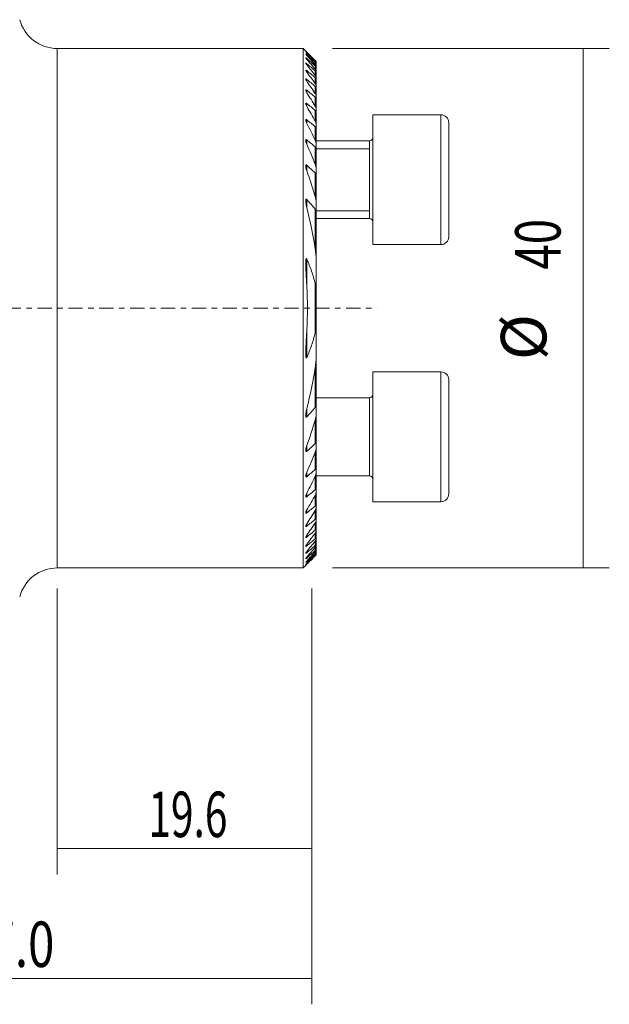
# Model space of a CAD drawing. Units: millimetres. Extents: x -66 to 70, y -54 to 44.
# Drawn here: x 25 to 70, y -54 to 22 of the extents above; entities that cross this region are included whole.
import ezdxf

# ---------------------------------------------------------------- set-up
doc = ezdxf.new("R2010")
doc.units = ezdxf.units.MM
doc.linetypes.add('CENTER', pattern=[47.5, 22, -8.5, 8.5, -8.5])
for name, color, linetype in [('1', 4, 'CONTINUOUS'), ('2', 7, 'CONTINUOUS'), ('SK2', 7, 'CONTINUOUS'), ('SK4', 2, 'CENTER')]:
    doc.layers.add(name, color=color, linetype=linetype)
doc.styles.add('iso_b_vert', font='simplex.shx')
doc.dimstyles.get("Standard").update_dxf_attribs({"dimtxt": 0.18, "dimasz": 0.18, "dimexe": 0.18, "dimexo": 0.0625, "dimgap": 0.09, "dimtad": 1, "dimzin": 0, "dimdsep": 52, "dimtxsty": 'Standard', "dimcen": 0.09, "dimadec": 0, "dimazin": 0, "dimtfac": 1, "dimtdec": 4, "dimtofl": 0, "dimtmove": 0, "dimatfit": 3, "dimfxl": 1, "dimtolj": 1, "dimtzin": 0, "dimarcsym": 0})

# ---------------------------------------------------------------- blocks, each defined once
blk = doc.blocks.new('DimnDraft3D1')
at = {"layer": 'SK2', "lineweight": 13}
for p, q in [((27.4, -21.5875), (27.4, -43.6)), ((47, -21.5875), (47, -43.6)), ((27.4, -41.6), (47, -41.6))]:
    blk.add_line(p, q, dxfattribs=at)
for points in [[(27.4, -41.6), (30.899998, -41.139216), (30.900002, -42.060784), (27.4, -41.6)], [(47, -41.6), (43.500002, -42.060784), (43.499998, -41.139216), (47, -41.6)]]:
    blk.add_solid(points, dxfattribs=at)
at = {"layer": 'SK2', "lineweight": 18, "insert": (34.405234, -40.724866), "char_height": 3.5, "attachment_point": 7, "line_spacing_factor": 1.084337, "style": 'iso_b_vert'}
blk.add_mtext('\\W0.6563;19.6', dxfattribs=at)
blk = doc.blocks.new('DimnDraft3D2')
at = {"layer": '2', "lineweight": 13}
for p, q in [((47, -21.5875), (47, -53.6)), ((0, -33.0875), (0, -53.6)), ((0, -51.6), (47, -51.6))]:
    blk.add_line(p, q, dxfattribs=at)
for points in [[(0, -51.6), (3.499998, -51.139216), (3.500002, -52.060784), (0, -51.6)], [(47, -51.6), (43.500002, -52.060784), (43.499998, -51.139216), (47, -51.6)]]:
    blk.add_solid(points, dxfattribs=at)
at = {"layer": '2', "lineweight": 18, "insert": (20.083534, -50.724866), "char_height": 3.5, "attachment_point": 7, "line_spacing_factor": 1.084337, "style": 'iso_b_vert'}
blk.add_mtext('\\W0.7640;47.0', dxfattribs=at)
blk = doc.blocks.new('DimnDraft3D4')
at = {"layer": 'SK2', "lineweight": 13}
for p, q in [((48.5875, 20), (69.888211, 20)), ((67.888211, 20), (67.888211, -20)), ((48.5875, -20), (69.888211, -20))]:
    blk.add_line(p, q, dxfattribs=at)
for points in [[(67.888211, 20), (68.348994, 16.500002), (67.427427, 16.499998), (67.888211, 20)], [(67.888211, -20), (67.427427, -16.500002), (68.348994, -16.499998), (67.888211, -20)]]:
    blk.add_solid(points, dxfattribs=at)
at = {"layer": 'SK2', "lineweight": 18, "char_height": 3.5, "attachment_point": 7, "rotation": 90, "line_spacing_factor": 1.084337, "style": 'iso_b_vert'}
for s, insert in [('\\W0.7361;40', (66.138077, 2.975267)), ('%%c', (66.138077, -3.997389))]:
    blk.add_mtext(s, dxfattribs=dict(at, insert=insert))

msp = doc.modelspace()

# ---------------------------------------------------------------- linework, layer by layer
at = {"layer": '1', "lineweight": 18}
for p, q in [((46.325, 20), (27.4, 20)), ((46.522, 19.803), (46.325, 20)), ((46.325, 20), (46.325, -20)), ((47.325, 18.989), (47.325, 18.981)), ((47.325, 18.981), (47.325, 18.878)), ((47.325, 18.878), (47.325, 18.854)), ((47.325, 18.854), (47.325, 18.646)), ((47.325, 18.646), (47.325, 18.606)), ((47.325, 18.606), (47.325, 18.289)), ((47.325, 18.289), (47.325, 18.231)), ((47.325, 18.231), (47.325, 17.799)), ((47.325, 17.799), (47.325, 17.722)), ((47.325, 17.722), (47.325, 17.164)), ((47.325, 17.164), (47.325, 17.066)), ((47.325, 17.066), (47.325, 16.368)), ((47.325, 16.368), (47.325, 16.247)), ((47.325, 16.247), (47.325, 15.385)), ((47.325, 15.385), (47.325, 15.237)), ((47.325, 15.237), (47.325, 14.178)), ((56.925, 14.899), (51.675, 14.899)), ((56.925, 14.899), (51.675, 14.899)), ((51.675, 14.899), (51.675, 4.899)), ((51.675, 14.899), (51.675, 4.899)), ((47.325, 14.178), (47.325, 13.995)), ((47.325, 13.995), (47.325, 12.681)), ((57.526, 14.299), (57.526, 5.499)), ((57.526, 14.299), (57.526, 5.499)), ((51.425, 12.899), (47.324, 12.899)), ((51.425, 12.899), (47.324, 12.899)), ((47.325, 12.681), (47.325, 12.452)), ((47.325, 12.452), (47.325, 10.775)), ((47.325, 10.775), (47.325, 10.476)), ((47.325, 10.476), (47.325, 8.18)), ((51.425, 10.187), (51.425, 6.899)), ((47.325, 8.18), (47.325, 7.742)), ((47.325, 7.742), (47.325, 3.635)), ((47.324, 6.899), (51.425, 6.899)), ((47.324, 6.899), (51.425, 6.899)), ((51.675, 4.899), (56.925, 4.899)), ((51.675, 4.899), (56.925, 4.899)), ((47.325, 3.636), (47.325, 2.374)), ((47.325, 2.374), (47.325, -2.374)), ((47.325, -2.374), (47.325, -3.636)), ((47.325, -3.635), (47.325, -7.742)), ((56.925, -4.899), (51.675, -4.899)), ((51.675, -14.899), (51.675, -4.899)), ((57.526, -14.299), (57.526, -5.499)), ((51.425, -6.899), (47.324, -6.899)), ((47.325, -7.742), (47.325, -8.18)), ((47.325, -8.18), (47.325, -10.476)), ((47.325, -10.476), (47.325, -10.775)), ((47.325, -10.775), (47.325, -12.452)), ((47.325, -12.452), (47.325, -12.681)), ((47.325, -12.681), (47.325, -13.995)), ((47.324, -12.899), (51.425, -12.899)), ((47.325, -13.995), (47.325, -14.178)), ((47.325, -14.178), (47.325, -15.237)), ((51.675, -14.899), (56.925, -14.899)), ((47.325, -15.237), (47.325, -15.385)), ((47.325, -15.385), (47.325, -16.247)), ((47.325, -16.247), (47.325, -16.368)), ((47.325, -16.368), (47.325, -17.066)), ((47.325, -17.066), (47.325, -17.164)), ((47.325, -17.164), (47.325, -17.722)), ((47.325, -17.722), (47.325, -17.799)), ((47.325, -17.799), (47.325, -18.231)), ((47.325, -18.231), (47.325, -18.289)), ((47.325, -18.289), (47.325, -18.606)), ((47.325, -18.606), (47.325, -18.646)), ((47.325, -18.646), (47.325, -18.854)), ((47.325, -18.854), (47.325, -18.878)), ((47.325, -18.878), (47.325, -18.981)), ((47.325, -18.981), (47.325, -18.989)), ((27.4, -20), (46.325, -20)), ((46.325, -20), (46.522, -19.803))]:
    msp.add_line(p, q, dxfattribs=at)
at = {"layer": '1', "lineweight": 13}
for p, q in [((27.4, 20), (27.4, -20)), ((46.605, 19.673), (46.605, 19.65)), ((46.605, 19.512), (46.605, 19.466)), ((46.605, 19.233), (46.605, 19.163)), ((47.249, 18.968), (47.249, 19.05)), ((46.605, 18.83), (46.605, 18.736)), ((46.605, 18.297), (46.605, 18.176)), ((47.249, 18.747), (47.249, 18.913)), ((47.249, 18.403), (47.249, 18.655)), ((47.249, 17.926), (47.249, 18.271)), ((46.605, 17.62), (46.605, 17.469)), ((47.249, 17.307), (47.249, 17.752)), ((46.605, 16.783), (46.605, 16.597)), ((47.249, 16.53), (47.249, 17.086)), ((47.249, 15.57), (47.249, 16.255)), ((46.605, 15.759), (46.605, 15.533)), ((47.249, 14.392), (47.249, 15.233)), ((46.605, 14.51), (46.605, 14.233)), ((56.925, 14.899), (56.925, 4.899)), ((56.925, 14.899), (56.925, 4.899)), ((47.249, 12.935), (47.249, 13.977)), ((46.605, 12.971), (46.605, 12.625)), ((51.425, 12.899), (51.425, 6.899)), ((51.425, 12.899), (51.425, 6.899)), ((47.249, 11.091), (47.249, 12.416)), ((47.324, 12.286), (51.425, 12.286)), ((46.605, 11.019), (46.605, 10.569)), ((47.249, 8.614), (47.249, 10.415)), ((46.605, 8.374), (46.605, 7.715)), ((47.249, 4.572), (47.249, 7.634)), ((47.324, 7.513), (51.425, 7.513)), ((46.605, 3.783), (46.605, 1.681)), ((47.249, -1.892), (47.249, 1.892)), ((46.605, -1.681), (46.605, -3.783)), ((47.249, -7.634), (47.249, -4.572)), ((56.925, -4.899), (56.925, -14.899)), ((51.425, -6.899), (51.425, -12.899)), ((46.605, -7.715), (46.605, -8.374)), ((47.249, -10.415), (47.249, -8.614)), ((46.605, -10.569), (46.605, -11.019)), ((47.249, -12.416), (47.249, -11.091)), ((46.605, -12.625), (46.605, -12.971)), ((47.249, -13.977), (47.249, -12.935)), ((46.605, -14.233), (46.605, -14.51)), ((47.249, -15.233), (47.249, -14.392)), ((46.605, -15.533), (46.605, -15.759)), ((47.249, -16.255), (47.249, -15.57)), ((46.605, -16.597), (46.605, -16.783)), ((47.249, -17.086), (47.249, -16.53)), ((47.249, -17.752), (47.249, -17.307)), ((46.605, -17.469), (46.605, -17.62)), ((46.605, -18.176), (46.605, -18.297)), ((47.249, -18.271), (47.249, -17.926)), ((46.605, -18.736), (46.605, -18.83)), ((47.249, -18.655), (47.249, -18.403)), ((47.249, -18.913), (47.249, -18.747)), ((46.605, -19.163), (46.605, -19.233)), ((46.605, -19.466), (46.605, -19.512)), ((46.605, -19.65), (46.605, -19.673)), ((47.249, -19.05), (47.249, -18.968))]:
    msp.add_line(p, q, dxfattribs=at)
at = {"layer": '1', "lineweight": 18, "extrusion": (0, 0, -1)}
for centre, radius, start, end in [((-27.4, 23), 3, 270, 344.90439), ((-51.425, 13.149), 0.25, 180, 270), ((-51.425, 13.149), 0.25, 180, 270), ((-51.425, 6.649), 0.25, 90, 180), ((-51.425, 6.649), 0.25, 90, 180), ((-51.425, -6.649), 0.25, 180, 270), ((-51.425, -13.149), 0.25, 90, 180), ((-27.4, -23), 3, 15.09561, 90)]:
    msp.add_arc(centre, radius, start, end, dxfattribs=at)
at = {"layer": '1', "lineweight": 18}
for centre, start, end in [((56.925, 14.299), 0, 90), ((56.925, 14.299), 0, 90), ((56.925, 5.499), 270, 0), ((56.925, 5.499), 270, 0), ((56.925, -5.499), 0, 90), ((56.925, -14.299), 270, 0)]:
    msp.add_arc(centre, 0.6, start, end, dxfattribs=at)
for points, knots in [([(46.52, 19.804), (46.521, 19.804), (46.523, 19.801), (46.533, 19.792), (46.539, 19.785), (46.555, 19.769), (46.564, 19.76), (46.584, 19.74), (46.595, 19.729), (46.605, 19.718)], [0, 0, 0, 0, 0.249137, 0.249137, 0.499425, 0.499425, 0.749712, 0.749712, 1, 1, 1, 1]), ([(46.52, 19.747), (46.52, 19.747), (46.521, 19.747), (46.521, 19.745), (46.524, 19.741), (46.534, 19.729), (46.54, 19.721), (46.556, 19.703), (46.565, 19.693), (46.584, 19.672), (46.595, 19.661), (46.605, 19.65)], [0, 0, 0, 0, 0.019739, 0.019739, 0.264804, 0.264804, 0.509869, 0.509869, 0.754935, 0.754935, 1, 1, 1, 1]), ([(46.605, 19.673), (46.583, 19.694), (46.562, 19.714), (46.538, 19.735), (46.531, 19.741), (46.524, 19.746), (46.523, 19.747), (46.522, 19.747)], [0, 0, 0, 0, 0.567291, 0.567291, 0.850937, 0.850937, 1, 1, 1, 1]), ([(46.605, 19.512), (46.583, 19.533), (46.561, 19.552), (46.54, 19.567), (46.537, 19.57), (46.53, 19.574), (46.528, 19.576), (46.522, 19.578), (46.52, 19.577), (46.522, 19.571), (46.525, 19.565), (46.535, 19.55), (46.542, 19.541), (46.557, 19.522), (46.566, 19.511), (46.585, 19.489), (46.595, 19.478), (46.605, 19.466)], [0, 0, 0, 0, 0.25, 0.25, 0.3125, 0.3125, 0.375, 0.375, 0.5, 0.5, 0.625, 0.625, 0.75, 0.75, 0.875, 0.875, 1, 1, 1, 1]), ([(46.605, 19.233), (46.594, 19.243), (46.582, 19.253), (46.561, 19.27), (46.551, 19.277), (46.535, 19.288), (46.528, 19.29), (46.521, 19.29), (46.52, 19.288), (46.522, 19.277), (46.526, 19.27), (46.536, 19.253), (46.543, 19.243), (46.558, 19.222), (46.567, 19.211), (46.585, 19.188), (46.595, 19.176), (46.605, 19.164)], [0, 0, 0, 0, 0.125, 0.125, 0.25, 0.25, 0.375, 0.375, 0.5, 0.5, 0.625, 0.625, 0.75, 0.75, 0.875, 0.875, 1, 1, 1, 1]), ([(47.325, 18.989), (47.325, 18.989), (47.322, 18.992), (47.314, 19.001), (47.308, 19.008), (47.294, 19.022), (47.286, 19.031), (47.268, 19.049), (47.259, 19.058), (47.249, 19.068)], [0, 0, 0, 0, 0.25, 0.25, 0.5, 0.5, 0.75, 0.75, 1, 1, 1, 1]), ([(47.325, 18.878), (47.325, 18.88), (47.322, 18.884), (47.314, 18.895), (47.308, 18.903), (47.294, 18.919), (47.286, 18.928), (47.268, 18.947), (47.259, 18.957), (47.249, 18.968)], [0, 0, 0, 0, 0.25, 0.25, 0.5, 0.5, 0.75, 0.75, 1, 1, 1, 1]), ([(47.249, 19.05), (47.259, 19.04), (47.269, 19.031), (47.286, 19.015), (47.294, 19.007), (47.308, 18.994), (47.314, 18.989), (47.322, 18.982), (47.325, 18.98), (47.325, 18.981)], [0, 0, 0, 0, 0.25, 0.25, 0.5, 0.5, 0.75, 0.75, 1, 1, 1, 1]), ([(46.605, 18.83), (46.593, 18.841), (46.582, 18.851), (46.56, 18.867), (46.55, 18.873), (46.537, 18.879), (46.534, 18.88), (46.528, 18.881), (46.525, 18.881), (46.52, 18.878), (46.52, 18.874), (46.523, 18.86), (46.527, 18.851), (46.537, 18.832), (46.544, 18.821), (46.567, 18.786), (46.585, 18.762), (46.605, 18.736)], [0, 0, 0, 0, 0.125, 0.125, 0.25, 0.25, 0.3125, 0.3125, 0.375, 0.375, 0.5, 0.5, 0.625, 0.625, 0.75, 0.75, 1, 1, 1, 1]), ([(46.605, 18.297), (46.593, 18.307), (46.581, 18.317), (46.558, 18.332), (46.548, 18.338), (46.535, 18.341), (46.532, 18.342), (46.526, 18.341), (46.524, 18.34), (46.52, 18.334), (46.52, 18.327), (46.524, 18.31), (46.528, 18.3), (46.538, 18.278), (46.545, 18.266), (46.567, 18.229), (46.585, 18.203), (46.605, 18.176)], [0, 0, 0, 0, 0.125, 0.125, 0.25, 0.25, 0.3125, 0.3125, 0.375, 0.375, 0.5, 0.5, 0.625, 0.625, 0.75, 0.75, 1, 1, 1, 1]), ([(47.249, 18.913), (47.259, 18.904), (47.269, 18.895), (47.286, 18.88), (47.294, 18.873), (47.308, 18.861), (47.314, 18.857), (47.322, 18.853), (47.325, 18.852), (47.325, 18.854)], [0, 0, 0, 0, 0.25, 0.25, 0.5, 0.5, 0.75, 0.75, 1, 1, 1, 1]), ([(47.325, 18.646), (47.325, 18.649), (47.322, 18.655), (47.314, 18.669), (47.308, 18.677), (47.294, 18.695), (47.286, 18.705), (47.269, 18.726), (47.259, 18.737), (47.249, 18.748)], [0, 0, 0, 0, 0.25, 0.25, 0.5, 0.5, 0.75, 0.75, 1, 1, 1, 1]), ([(47.249, 18.655), (47.259, 18.646), (47.269, 18.638), (47.286, 18.624), (47.295, 18.617), (47.309, 18.607), (47.315, 18.604), (47.322, 18.602), (47.325, 18.603), (47.325, 18.606)], [0, 0, 0, 0, 0.25, 0.25, 0.5, 0.5, 0.75, 0.75, 1, 1, 1, 1]), ([(47.325, 18.289), (47.325, 18.293), (47.322, 18.3), (47.314, 18.317), (47.308, 18.326), (47.294, 18.346), (47.286, 18.357), (47.269, 18.38), (47.259, 18.391), (47.249, 18.403)], [0, 0, 0, 0, 0.25, 0.25, 0.5, 0.5, 0.75, 0.75, 1, 1, 1, 1]), ([(47.249, 18.271), (47.259, 18.262), (47.269, 18.254), (47.287, 18.241), (47.295, 18.235), (47.309, 18.227), (47.315, 18.225), (47.323, 18.225), (47.325, 18.227), (47.325, 18.231)], [0, 0, 0, 0, 0.25, 0.25, 0.5, 0.5, 0.75, 0.75, 1, 1, 1, 1]), ([(46.605, 17.62), (46.593, 17.631), (46.58, 17.64), (46.556, 17.654), (46.545, 17.659), (46.533, 17.66), (46.53, 17.659), (46.525, 17.656), (46.523, 17.654), (46.52, 17.645), (46.52, 17.636), (46.525, 17.615), (46.529, 17.603), (46.54, 17.579), (46.546, 17.565), (46.568, 17.525), (46.586, 17.497), (46.605, 17.469)], [0, 0, 0, 0, 0.125, 0.125, 0.25, 0.25, 0.3125, 0.3125, 0.375, 0.375, 0.5, 0.5, 0.625, 0.625, 0.75, 0.75, 1, 1, 1, 1]), ([(47.325, 17.799), (47.325, 17.805), (47.322, 17.813), (47.313, 17.832), (47.308, 17.843), (47.294, 17.865), (47.286, 17.877), (47.269, 17.901), (47.259, 17.914), (47.249, 17.926)], [0, 0, 0, 0, 0.25, 0.25, 0.5, 0.5, 0.75, 0.75, 1, 1, 1, 1]), ([(47.249, 17.752), (47.259, 17.743), (47.269, 17.736), (47.287, 17.723), (47.295, 17.718), (47.31, 17.712), (47.315, 17.711), (47.323, 17.713), (47.325, 17.717), (47.325, 17.722)], [0, 0, 0, 0, 0.25, 0.25, 0.5, 0.5, 0.75, 0.75, 1, 1, 1, 1]), ([(46.605, 16.783), (46.592, 16.794), (46.579, 16.803), (46.56, 16.813), (46.554, 16.815), (46.544, 16.818), (46.539, 16.818), (46.531, 16.816), (46.528, 16.814), (46.524, 16.809), (46.522, 16.805), (46.52, 16.792), (46.521, 16.781), (46.528, 16.745), (46.54, 16.716), (46.569, 16.658), (46.586, 16.628), (46.605, 16.597)], [0, 0, 0, 0, 0.125, 0.125, 0.1875, 0.1875, 0.25, 0.25, 0.3125, 0.3125, 0.375, 0.375, 0.5, 0.5, 0.75, 0.75, 1, 1, 1, 1]), ([(47.325, 17.164), (47.325, 17.172), (47.322, 17.181), (47.313, 17.204), (47.308, 17.216), (47.287, 17.254), (47.269, 17.28), (47.249, 17.308)], [0, 0, 0, 0, 0.25, 0.25, 0.5, 0.5, 1, 1, 1, 1]), ([(47.249, 17.086), (47.259, 17.078), (47.269, 17.071), (47.287, 17.059), (47.296, 17.054), (47.31, 17.05), (47.316, 17.05), (47.323, 17.055), (47.325, 17.06), (47.325, 17.066)], [0, 0, 0, 0, 0.25, 0.25, 0.5, 0.5, 0.75, 0.75, 1, 1, 1, 1]), ([(47.325, 16.368), (47.325, 16.377), (47.322, 16.389), (47.313, 16.415), (47.308, 16.428), (47.287, 16.471), (47.27, 16.5), (47.249, 16.53)], [0, 0, 0, 0, 0.25, 0.25, 0.5, 0.5, 1, 1, 1, 1]), ([(47.249, 16.255), (47.259, 16.247), (47.269, 16.24), (47.288, 16.229), (47.297, 16.226), (47.311, 16.224), (47.316, 16.225), (47.323, 16.233), (47.325, 16.239), (47.325, 16.247)], [0, 0, 0, 0, 0.25, 0.25, 0.5, 0.5, 0.75, 0.75, 1, 1, 1, 1]), ([(46.605, 15.759), (46.591, 15.771), (46.577, 15.78), (46.557, 15.788), (46.551, 15.79), (46.541, 15.79), (46.536, 15.789), (46.525, 15.782), (46.522, 15.773), (46.52, 15.751), (46.521, 15.738), (46.53, 15.695), (46.541, 15.663), (46.57, 15.599), (46.586, 15.566), (46.605, 15.533)], [0, 0, 0, 0, 0.125, 0.125, 0.1875, 0.1875, 0.25, 0.25, 0.375, 0.375, 0.5, 0.5, 0.75, 0.75, 1, 1, 1, 1]), ([(47.325, 15.385), (47.325, 15.397), (47.322, 15.411), (47.313, 15.441), (47.308, 15.456), (47.287, 15.504), (47.27, 15.537), (47.249, 15.57)], [0, 0, 0, 0, 0.25, 0.25, 0.5, 0.5, 1, 1, 1, 1]), ([(47.249, 15.233), (47.26, 15.225), (47.27, 15.218), (47.289, 15.208), (47.298, 15.205), (47.312, 15.206), (47.317, 15.21), (47.323, 15.221), (47.325, 15.228), (47.325, 15.237)], [0, 0, 0, 0, 0.25, 0.25, 0.5, 0.5, 0.75, 0.75, 1, 1, 1, 1]), ([(46.605, 14.51), (46.598, 14.516), (46.59, 14.522), (46.575, 14.531), (46.568, 14.535), (46.554, 14.538), (46.548, 14.539), (46.537, 14.536), (46.533, 14.533), (46.523, 14.52), (46.521, 14.507), (46.52, 14.479), (46.522, 14.463), (46.531, 14.414), (46.543, 14.378), (46.57, 14.306), (46.587, 14.27), (46.605, 14.233)], [0, 0, 0, 0, 0.0625, 0.0625, 0.125, 0.125, 0.1875, 0.1875, 0.25, 0.25, 0.375, 0.375, 0.5, 0.5, 0.75, 0.75, 1, 1, 1, 1]), ([(47.325, 14.178), (47.325, 14.192), (47.322, 14.209), (47.314, 14.244), (47.308, 14.262), (47.287, 14.317), (47.27, 14.354), (47.249, 14.392)], [0, 0, 0, 0, 0.25, 0.25, 0.5, 0.5, 1, 1, 1, 1]), ([(47.249, 13.977), (47.26, 13.968), (47.27, 13.961), (47.29, 13.952), (47.299, 13.951), (47.313, 13.956), (47.318, 13.961), (47.323, 13.976), (47.325, 13.985), (47.325, 13.995)], [0, 0, 0, 0, 0.25, 0.25, 0.5, 0.5, 0.75, 0.75, 1, 1, 1, 1]), ([(46.605, 12.971), (46.597, 12.978), (46.589, 12.984), (46.572, 12.993), (46.564, 12.996), (46.549, 12.997), (46.543, 12.995), (46.533, 12.987), (46.53, 12.981), (46.522, 12.961), (46.52, 12.943), (46.521, 12.908), (46.523, 12.889), (46.53, 12.85), (46.534, 12.83), (46.545, 12.789), (46.551, 12.769), (46.571, 12.708), (46.587, 12.667), (46.605, 12.625)], [0, 0, 0, 0, 0.0625, 0.0625, 0.125, 0.125, 0.1875, 0.1875, 0.25, 0.25, 0.375, 0.375, 0.5, 0.5, 0.625, 0.625, 0.75, 0.75, 1, 1, 1, 1]), ([(47.325, 12.681), (47.325, 12.7), (47.322, 12.72), (47.314, 12.761), (47.308, 12.783), (47.288, 12.848), (47.27, 12.891), (47.249, 12.935)], [0, 0, 0, 0, 0.25, 0.25, 0.5, 0.5, 1, 1, 1, 1]), ([(47.249, 12.416), (47.26, 12.407), (47.271, 12.399), (47.292, 12.392), (47.301, 12.393), (47.314, 12.402), (47.319, 12.411), (47.324, 12.43), (47.325, 12.44), (47.325, 12.452)], [0, 0, 0, 0, 0.25, 0.25, 0.5, 0.5, 0.75, 0.75, 1, 1, 1, 1]), ([(46.605, 11.019), (46.596, 11.028), (46.587, 11.035), (46.572, 11.042), (46.568, 11.043), (46.559, 11.044), (46.554, 11.044), (46.543, 11.04), (46.537, 11.034), (46.529, 11.018), (46.526, 11.009), (46.52, 10.979), (46.52, 10.956), (46.522, 10.911), (46.524, 10.887), (46.535, 10.815), (46.546, 10.766), (46.572, 10.668), (46.588, 10.619), (46.605, 10.569)], [0, 0, 0, 0, 0.0625, 0.0625, 0.09375, 0.09375, 0.125, 0.125, 0.1875, 0.1875, 0.25, 0.25, 0.375, 0.375, 0.5, 0.5, 0.75, 0.75, 1, 1, 1, 1]), ([(47.325, 10.775), (47.325, 10.8), (47.322, 10.826), (47.314, 10.878), (47.308, 10.905), (47.288, 10.984), (47.271, 11.037), (47.249, 11.091)], [0, 0, 0, 0, 0.25, 0.25, 0.5, 0.5, 1, 1, 1, 1]), ([(47.249, 10.415), (47.255, 10.409), (47.261, 10.405), (47.272, 10.397), (47.278, 10.395), (47.289, 10.392), (47.295, 10.393), (47.303, 10.397), (47.307, 10.4), (47.316, 10.413), (47.32, 10.425), (47.324, 10.449), (47.325, 10.462), (47.325, 10.476)], [0, 0, 0, 0, 0.125, 0.125, 0.25, 0.25, 0.375, 0.375, 0.5, 0.5, 0.75, 0.75, 1, 1, 1, 1]), ([(46.605, 8.374), (46.6, 8.38), (46.594, 8.385), (46.582, 8.394), (46.576, 8.398), (46.563, 8.4), (46.558, 8.399), (46.548, 8.393), (46.544, 8.389), (46.537, 8.378), (46.535, 8.372), (46.53, 8.359), (46.529, 8.352), (46.524, 8.33), (46.523, 8.315), (46.52, 8.269), (46.52, 8.238), (46.524, 8.174), (46.527, 8.142), (46.538, 8.045), (46.548, 7.979), (46.574, 7.847), (46.589, 7.781), (46.605, 7.715)], [0, 0, 0, 0, 0.03125, 0.03125, 0.0625, 0.0625, 0.09375, 0.09375, 0.125, 0.125, 0.15625, 0.15625, 0.1875, 0.1875, 0.25, 0.25, 0.375, 0.375, 0.5, 0.5, 0.75, 0.75, 1, 1, 1, 1]), ([(47.325, 8.18), (47.325, 8.215), (47.322, 8.251), (47.314, 8.323), (47.308, 8.359), (47.289, 8.468), (47.271, 8.541), (47.249, 8.614)], [0, 0, 0, 0, 0.25, 0.25, 0.5, 0.5, 1, 1, 1, 1]), ([(47.249, 7.634), (47.255, 7.627), (47.262, 7.62), (47.275, 7.611), (47.283, 7.609), (47.295, 7.612), (47.3, 7.616), (47.308, 7.628), (47.311, 7.635), (47.318, 7.657), (47.321, 7.673), (47.324, 7.707), (47.325, 7.725), (47.325, 7.742)], [0, 0, 0, 0, 0.125, 0.125, 0.25, 0.25, 0.375, 0.375, 0.5, 0.5, 0.75, 0.75, 1, 1, 1, 1]), ([(47.325, 3.636), (47.325, 3.713), (47.322, 3.791), (47.315, 3.947), (47.31, 4.025), (47.291, 4.259), (47.273, 4.416), (47.249, 4.572)], [0, 0, 0, 0, 0.25, 0.25, 0.5, 0.5, 1, 1, 1, 1]), ([(46.605, 3.783), (46.601, 3.793), (46.596, 3.804), (46.586, 3.817), (46.582, 3.822), (46.574, 3.827), (46.57, 3.829), (46.562, 3.826), (46.558, 3.823), (46.553, 3.815), (46.551, 3.81), (46.545, 3.796), (46.542, 3.785), (46.535, 3.752), (46.532, 3.73), (46.528, 3.685), (46.526, 3.662), (46.522, 3.594), (46.521, 3.548), (46.52, 3.456), (46.521, 3.41), (46.523, 3.27), (46.526, 3.177), (46.533, 2.991), (46.537, 2.897), (46.552, 2.617), (46.563, 2.43), (46.584, 2.056), (46.595, 1.868), (46.605, 1.681)], [0, 0, 0, 0, 0.015625, 0.015625, 0.023437, 0.023437, 0.03125, 0.03125, 0.039062, 0.039062, 0.046875, 0.046875, 0.0625, 0.0625, 0.09375, 0.09375, 0.125, 0.125, 0.1875, 0.1875, 0.25, 0.25, 0.375, 0.375, 0.5, 0.5, 0.75, 0.75, 1, 1, 1, 1]), ([(47.249, 1.892), (47.173, 2.221), (47.079, 2.542), (46.862, 3.171), (46.74, 3.48), (46.605, 3.783)], [0, 0, 0, 0, 0.5, 0.5, 1, 1, 1, 1]), ([(47.249, 1.892), (47.253, 1.879), (47.256, 1.865), (47.262, 1.846), (47.264, 1.84), (47.268, 1.831), (47.269, 1.828), (47.273, 1.822), (47.274, 1.82), (47.279, 1.816), (47.282, 1.816), (47.286, 1.818), (47.288, 1.821), (47.292, 1.829), (47.294, 1.835), (47.299, 1.854), (47.301, 1.868), (47.307, 1.908), (47.31, 1.935), (47.314, 1.989), (47.316, 2.017), (47.32, 2.099), (47.322, 2.154), (47.324, 2.264), (47.325, 2.319), (47.325, 2.374)], [0, 0, 0, 0, 0.0625, 0.0625, 0.09375, 0.09375, 0.109375, 0.109375, 0.125, 0.125, 0.140625, 0.140625, 0.15625, 0.15625, 0.1875, 0.1875, 0.25, 0.25, 0.375, 0.375, 0.5, 0.5, 0.75, 0.75, 1, 1, 1, 1]), ([(46.605, -1.681), (46.595, -1.869), (46.584, -2.056), (46.562, -2.431), (46.552, -2.618), (46.537, -2.898), (46.533, -2.992), (46.525, -3.178), (46.523, -3.272), (46.521, -3.411), (46.52, -3.457), (46.521, -3.549), (46.522, -3.595), (46.526, -3.664), (46.528, -3.687), (46.532, -3.732), (46.535, -3.754), (46.542, -3.786), (46.545, -3.797), (46.551, -3.811), (46.553, -3.816), (46.559, -3.823), (46.562, -3.827), (46.57, -3.829), (46.575, -3.827), (46.583, -3.821), (46.586, -3.817), (46.596, -3.804), (46.601, -3.793), (46.605, -3.783)], [0, 0, 0, 0, 0.25, 0.25, 0.5, 0.5, 0.625, 0.625, 0.75, 0.75, 0.8125, 0.8125, 0.875, 0.875, 0.90625, 0.90625, 0.9375, 0.9375, 0.953125, 0.953125, 0.960937, 0.960937, 0.96875, 0.96875, 0.976562, 0.976562, 0.984375, 0.984375, 1, 1, 1, 1]), ([(46.605, -3.783), (46.74, -3.48), (46.862, -3.171), (47.079, -2.542), (47.173, -2.221), (47.249, -1.892)], [0, 0, 0, 0, 0.5, 0.5, 1, 1, 1, 1]), ([(47.325, -2.374), (47.325, -2.319), (47.324, -2.264), (47.322, -2.155), (47.319, -2.073), (47.314, -1.991), (47.31, -1.937), (47.307, -1.909), (47.302, -1.869), (47.299, -1.856), (47.294, -1.837), (47.293, -1.831), (47.289, -1.822), (47.287, -1.82), (47.283, -1.816), (47.28, -1.816), (47.275, -1.818), (47.273, -1.821), (47.27, -1.826), (47.269, -1.829), (47.265, -1.839), (47.262, -1.845), (47.256, -1.865), (47.253, -1.878), (47.249, -1.892)], [0, 0, 0, 0, 0.25, 0.25, 0.5, 0.625, 0.625, 0.75, 0.75, 0.8125, 0.8125, 0.84375, 0.84375, 0.859375, 0.859375, 0.875, 0.875, 0.890625, 0.890625, 0.90625, 0.90625, 0.9375, 0.9375, 1, 1, 1, 1]), ([(47.249, -4.572), (47.273, -4.416), (47.291, -4.26), (47.31, -4.026), (47.315, -3.947), (47.322, -3.791), (47.325, -3.713), (47.325, -3.636)], [0, 0, 0, 0, 0.5, 0.5, 0.75, 0.75, 1, 1, 1, 1]), ([(46.605, -7.715), (46.589, -7.781), (46.574, -7.847), (46.548, -7.978), (46.538, -8.044), (46.527, -8.142), (46.524, -8.174), (46.52, -8.239), (46.52, -8.27), (46.523, -8.316), (46.524, -8.331), (46.529, -8.353), (46.531, -8.359), (46.535, -8.372), (46.538, -8.379), (46.544, -8.389), (46.548, -8.394), (46.558, -8.399), (46.564, -8.4), (46.576, -8.398), (46.582, -8.394), (46.594, -8.385), (46.6, -8.38), (46.605, -8.374)], [0, 0, 0, 0, 0.25, 0.25, 0.5, 0.5, 0.625, 0.625, 0.75, 0.75, 0.8125, 0.8125, 0.84375, 0.84375, 0.875, 0.875, 0.90625, 0.90625, 0.9375, 0.9375, 0.96875, 0.96875, 1, 1, 1, 1]), ([(47.325, -7.742), (47.325, -7.725), (47.324, -7.707), (47.321, -7.673), (47.318, -7.657), (47.311, -7.635), (47.308, -7.628), (47.3, -7.616), (47.295, -7.612), (47.282, -7.609), (47.275, -7.611), (47.262, -7.62), (47.255, -7.627), (47.249, -7.634)], [0, 0, 0, 0, 0.25, 0.25, 0.5, 0.5, 0.625, 0.625, 0.75, 0.75, 0.875, 0.875, 1, 1, 1, 1]), ([(47.249, -8.614), (47.271, -8.541), (47.289, -8.468), (47.309, -8.359), (47.314, -8.322), (47.322, -8.251), (47.325, -8.215), (47.325, -8.18)], [0, 0, 0, 0, 0.5, 0.5, 0.75, 0.75, 1, 1, 1, 1]), ([(46.605, -10.569), (46.588, -10.619), (46.572, -10.669), (46.546, -10.767), (46.535, -10.815), (46.524, -10.887), (46.522, -10.911), (46.52, -10.945), (46.52, -10.956), (46.521, -10.978), (46.522, -10.989), (46.526, -11.009), (46.529, -11.018), (46.535, -11.03), (46.538, -11.033), (46.544, -11.039), (46.547, -11.041), (46.558, -11.045), (46.568, -11.044), (46.587, -11.035), (46.596, -11.028), (46.605, -11.019)], [0, 0, 0, 0, 0.25, 0.25, 0.5, 0.5, 0.625, 0.625, 0.6875, 0.6875, 0.75, 0.75, 0.8125, 0.8125, 0.84375, 0.84375, 0.875, 0.875, 0.9375, 0.9375, 1, 1, 1, 1]), ([(47.325, -10.476), (47.325, -10.462), (47.324, -10.449), (47.321, -10.431), (47.319, -10.425), (47.315, -10.414), (47.313, -10.409), (47.307, -10.4), (47.303, -10.397), (47.295, -10.393), (47.289, -10.392), (47.278, -10.395), (47.272, -10.397), (47.261, -10.405), (47.255, -10.409), (47.249, -10.415)], [0, 0, 0, 0, 0.25, 0.25, 0.375, 0.375, 0.5, 0.5, 0.625, 0.625, 0.75, 0.75, 0.875, 0.875, 1, 1, 1, 1]), ([(47.249, -11.091), (47.271, -11.038), (47.288, -10.984), (47.308, -10.904), (47.314, -10.878), (47.322, -10.825), (47.325, -10.8), (47.325, -10.775)], [0, 0, 0, 0, 0.5, 0.5, 0.75, 0.75, 1, 1, 1, 1]), ([(46.605, -12.625), (46.587, -12.667), (46.571, -12.708), (46.544, -12.79), (46.533, -12.831), (46.523, -12.89), (46.521, -12.909), (46.52, -12.936), (46.521, -12.944), (46.523, -12.96), (46.524, -12.968), (46.53, -12.981), (46.533, -12.987), (46.543, -12.995), (46.55, -12.997), (46.564, -12.996), (46.572, -12.993), (46.589, -12.984), (46.597, -12.978), (46.605, -12.971)], [0, 0, 0, 0, 0.25, 0.25, 0.5, 0.5, 0.625, 0.625, 0.6875, 0.6875, 0.75, 0.75, 0.8125, 0.8125, 0.875, 0.875, 0.9375, 0.9375, 1, 1, 1, 1]), ([(47.325, -12.452), (47.325, -12.44), (47.324, -12.43), (47.319, -12.411), (47.314, -12.402), (47.304, -12.395), (47.3, -12.394), (47.292, -12.393), (47.287, -12.394), (47.271, -12.399), (47.26, -12.407), (47.249, -12.416)], [0, 0, 0, 0, 0.25, 0.25, 0.5, 0.5, 0.625, 0.625, 0.75, 0.75, 1, 1, 1, 1]), ([(47.249, -12.935), (47.27, -12.891), (47.288, -12.847), (47.308, -12.783), (47.314, -12.762), (47.322, -12.72), (47.325, -12.7), (47.325, -12.681)], [0, 0, 0, 0, 0.5, 0.5, 0.75, 0.75, 1, 1, 1, 1]), ([(46.605, -14.233), (46.587, -14.27), (46.57, -14.307), (46.542, -14.379), (46.531, -14.414), (46.522, -14.463), (46.52, -14.479), (46.521, -14.508), (46.524, -14.52), (46.533, -14.533), (46.538, -14.536), (46.548, -14.539), (46.554, -14.538), (46.575, -14.532), (46.59, -14.523), (46.605, -14.51)], [0, 0, 0, 0, 0.25, 0.25, 0.5, 0.5, 0.625, 0.625, 0.75, 0.75, 0.8125, 0.8125, 0.875, 0.875, 1, 1, 1, 1]), ([(47.325, -13.995), (47.325, -13.985), (47.323, -13.976), (47.318, -13.961), (47.313, -13.955), (47.302, -13.952), (47.298, -13.952), (47.29, -13.953), (47.285, -13.955), (47.27, -13.961), (47.26, -13.968), (47.249, -13.977)], [0, 0, 0, 0, 0.25, 0.25, 0.5, 0.5, 0.625, 0.625, 0.75, 0.75, 1, 1, 1, 1]), ([(47.249, -14.392), (47.27, -14.354), (47.288, -14.316), (47.308, -14.262), (47.314, -14.244), (47.322, -14.209), (47.325, -14.192), (47.325, -14.178)], [0, 0, 0, 0, 0.5, 0.5, 0.75, 0.75, 1, 1, 1, 1]), ([(46.605, -15.533), (46.596, -15.55), (46.587, -15.566), (46.57, -15.599), (46.562, -15.616), (46.548, -15.648), (46.542, -15.664), (46.531, -15.694), (46.527, -15.709), (46.521, -15.738), (46.52, -15.751), (46.521, -15.768), (46.523, -15.773), (46.526, -15.781), (46.529, -15.785), (46.536, -15.789), (46.541, -15.79), (46.552, -15.79), (46.558, -15.788), (46.577, -15.78), (46.591, -15.771), (46.605, -15.759)], [0, 0, 0, 0, 0.125, 0.125, 0.25, 0.25, 0.375, 0.375, 0.5, 0.5, 0.625, 0.625, 0.6875, 0.6875, 0.75, 0.75, 0.8125, 0.8125, 0.875, 0.875, 1, 1, 1, 1]), ([(47.325, -15.237), (47.325, -15.228), (47.323, -15.221), (47.317, -15.209), (47.312, -15.206), (47.298, -15.205), (47.289, -15.208), (47.27, -15.218), (47.26, -15.225), (47.249, -15.233)], [0, 0, 0, 0, 0.25, 0.25, 0.5, 0.5, 0.75, 0.75, 1, 1, 1, 1]), ([(47.249, -15.57), (47.26, -15.554), (47.269, -15.537), (47.286, -15.504), (47.294, -15.488), (47.308, -15.456), (47.314, -15.441), (47.322, -15.411), (47.325, -15.397), (47.325, -15.385)], [0, 0, 0, 0, 0.25, 0.25, 0.5, 0.5, 0.75, 0.75, 1, 1, 1, 1]), ([(46.605, -16.597), (46.586, -16.628), (46.568, -16.658), (46.547, -16.702), (46.541, -16.716), (46.53, -16.744), (46.526, -16.757), (46.521, -16.781), (46.52, -16.792), (46.523, -16.809), (46.528, -16.815), (46.539, -16.818), (46.544, -16.818), (46.554, -16.815), (46.56, -16.813), (46.572, -16.806), (46.579, -16.802), (46.592, -16.793), (46.599, -16.788), (46.605, -16.783)], [0, 0, 0, 0, 0.25, 0.25, 0.375, 0.375, 0.5, 0.5, 0.625, 0.625, 0.75, 0.75, 0.8125, 0.8125, 0.875, 0.875, 0.9375, 0.9375, 1, 1, 1, 1]), ([(47.325, -16.247), (47.325, -16.239), (47.323, -16.233), (47.316, -16.225), (47.311, -16.224), (47.297, -16.226), (47.288, -16.229), (47.269, -16.24), (47.259, -16.247), (47.249, -16.255)], [0, 0, 0, 0, 0.25, 0.25, 0.5, 0.5, 0.75, 0.75, 1, 1, 1, 1]), ([(47.249, -16.53), (47.26, -16.515), (47.269, -16.5), (47.286, -16.471), (47.294, -16.456), (47.308, -16.428), (47.313, -16.415), (47.322, -16.389), (47.325, -16.377), (47.325, -16.368)], [0, 0, 0, 0, 0.25, 0.25, 0.5, 0.5, 0.75, 0.75, 1, 1, 1, 1]), ([(47.325, -17.066), (47.325, -17.06), (47.323, -17.055), (47.316, -17.05), (47.31, -17.05), (47.296, -17.054), (47.287, -17.059), (47.269, -17.07), (47.259, -17.078), (47.249, -17.086)], [0, 0, 0, 0, 0.25, 0.25, 0.5, 0.5, 0.75, 0.75, 1, 1, 1, 1]), ([(47.249, -17.308), (47.27, -17.28), (47.287, -17.253), (47.308, -17.215), (47.313, -17.203), (47.322, -17.181), (47.325, -17.171), (47.325, -17.164)], [0, 0, 0, 0, 0.5, 0.5, 0.75, 0.75, 1, 1, 1, 1]), ([(46.605, -17.469), (46.586, -17.498), (46.568, -17.526), (46.539, -17.579), (46.527, -17.605), (46.52, -17.636), (46.52, -17.645), (46.523, -17.654), (46.525, -17.656), (46.53, -17.659), (46.534, -17.66), (46.546, -17.659), (46.556, -17.654), (46.574, -17.644), (46.58, -17.64), (46.593, -17.63), (46.599, -17.625), (46.605, -17.62)], [0, 0, 0, 0, 0.25, 0.25, 0.5, 0.5, 0.625, 0.625, 0.6875, 0.6875, 0.75, 0.75, 0.875, 0.875, 0.9375, 0.9375, 1, 1, 1, 1]), ([(46.605, -18.176), (46.585, -18.203), (46.567, -18.229), (46.545, -18.266), (46.538, -18.278), (46.528, -18.3), (46.524, -18.31), (46.52, -18.327), (46.52, -18.334), (46.526, -18.342), (46.532, -18.343), (46.544, -18.339), (46.548, -18.337), (46.558, -18.332), (46.564, -18.328), (46.581, -18.317), (46.593, -18.307), (46.605, -18.297)], [0, 0, 0, 0, 0.25, 0.25, 0.375, 0.375, 0.5, 0.5, 0.625, 0.625, 0.75, 0.75, 0.8125, 0.8125, 0.875, 0.875, 1, 1, 1, 1]), ([(47.325, -17.722), (47.325, -17.717), (47.323, -17.713), (47.315, -17.711), (47.31, -17.712), (47.295, -17.718), (47.287, -17.723), (47.269, -17.736), (47.259, -17.743), (47.249, -17.752)], [0, 0, 0, 0, 0.25, 0.25, 0.5, 0.5, 0.75, 0.75, 1, 1, 1, 1]), ([(47.249, -17.926), (47.259, -17.914), (47.269, -17.901), (47.286, -17.877), (47.294, -17.865), (47.308, -17.843), (47.314, -17.832), (47.322, -17.813), (47.325, -17.805), (47.325, -17.799)], [0, 0, 0, 0, 0.25, 0.25, 0.5, 0.5, 0.75, 0.75, 1, 1, 1, 1]), ([(46.605, -18.736), (46.585, -18.762), (46.566, -18.787), (46.544, -18.821), (46.537, -18.832), (46.527, -18.851), (46.523, -18.86), (46.52, -18.874), (46.52, -18.879), (46.525, -18.881), (46.528, -18.881), (46.534, -18.88), (46.537, -18.879), (46.546, -18.875), (46.55, -18.872), (46.56, -18.866), (46.565, -18.863), (46.582, -18.85), (46.593, -18.841), (46.605, -18.83)], [0, 0, 0, 0, 0.25, 0.25, 0.375, 0.375, 0.5, 0.5, 0.625, 0.625, 0.6875, 0.6875, 0.75, 0.75, 0.8125, 0.8125, 0.875, 0.875, 1, 1, 1, 1]), ([(47.325, -18.231), (47.325, -18.227), (47.323, -18.225), (47.315, -18.225), (47.309, -18.227), (47.295, -18.235), (47.287, -18.241), (47.269, -18.254), (47.259, -18.262), (47.249, -18.271)], [0, 0, 0, 0, 0.25, 0.25, 0.5, 0.5, 0.75, 0.75, 1, 1, 1, 1]), ([(47.249, -18.403), (47.269, -18.379), (47.287, -18.356), (47.308, -18.326), (47.314, -18.317), (47.322, -18.3), (47.325, -18.293), (47.325, -18.289)], [0, 0, 0, 0, 0.5, 0.5, 0.75, 0.75, 1, 1, 1, 1]), ([(47.325, -18.606), (47.325, -18.603), (47.323, -18.602), (47.315, -18.604), (47.309, -18.607), (47.295, -18.617), (47.286, -18.624), (47.269, -18.638), (47.259, -18.646), (47.249, -18.655)], [0, 0, 0, 0, 0.25, 0.25, 0.5, 0.5, 0.75, 0.75, 1, 1, 1, 1]), ([(47.249, -18.748), (47.269, -18.726), (47.287, -18.704), (47.308, -18.677), (47.314, -18.669), (47.322, -18.655), (47.325, -18.649), (47.325, -18.646)], [0, 0, 0, 0, 0.5, 0.5, 0.75, 0.75, 1, 1, 1, 1]), ([(47.325, -18.854), (47.325, -18.852), (47.322, -18.852), (47.314, -18.857), (47.308, -18.861), (47.294, -18.873), (47.286, -18.88), (47.268, -18.895), (47.259, -18.904), (47.249, -18.913)], [0, 0, 0, 0, 0.25, 0.25, 0.5, 0.5, 0.75, 0.75, 1, 1, 1, 1]), ([(47.249, -18.968), (47.259, -18.957), (47.269, -18.947), (47.286, -18.928), (47.294, -18.919), (47.308, -18.903), (47.314, -18.895), (47.322, -18.884), (47.325, -18.88), (47.325, -18.878)], [0, 0, 0, 0, 0.25, 0.25, 0.5, 0.5, 0.75, 0.75, 1, 1, 1, 1]), ([(46.605, -19.164), (46.585, -19.188), (46.566, -19.212), (46.543, -19.243), (46.536, -19.253), (46.526, -19.27), (46.522, -19.277), (46.52, -19.288), (46.521, -19.29), (46.527, -19.29), (46.529, -19.29), (46.535, -19.287), (46.539, -19.285), (46.551, -19.277), (46.561, -19.27), (46.582, -19.253), (46.594, -19.243), (46.605, -19.233)], [0, 0, 0, 0, 0.25, 0.25, 0.375, 0.375, 0.5, 0.5, 0.625, 0.625, 0.6875, 0.6875, 0.75, 0.75, 0.875, 0.875, 1, 1, 1, 1]), ([(46.605, -19.466), (46.584, -19.49), (46.565, -19.512), (46.542, -19.541), (46.535, -19.55), (46.525, -19.565), (46.522, -19.571), (46.52, -19.577), (46.522, -19.578), (46.53, -19.575), (46.536, -19.57), (46.553, -19.558), (46.562, -19.55), (46.583, -19.532), (46.594, -19.522), (46.605, -19.512)], [0, 0, 0, 0, 0.25, 0.25, 0.375, 0.375, 0.5, 0.5, 0.625, 0.625, 0.75, 0.75, 0.875, 0.875, 1, 1, 1, 1]), ([(46.605, -19.65), (46.595, -19.661), (46.584, -19.672), (46.565, -19.693), (46.556, -19.703), (46.54, -19.721), (46.534, -19.729), (46.524, -19.741), (46.521, -19.745), (46.52, -19.747), (46.52, -19.747), (46.52, -19.747)], [0, 0, 0, 0, 0.24487, 0.24487, 0.489741, 0.489741, 0.734611, 0.734611, 0.979481, 0.979481, 1, 1, 1, 1]), ([(46.522, -19.747), (46.523, -19.747), (46.525, -19.746), (46.531, -19.741), (46.538, -19.735), (46.554, -19.721), (46.564, -19.712), (46.584, -19.693), (46.594, -19.683), (46.605, -19.673)], [0, 0, 0, 0, 0.137564, 0.137564, 0.425043, 0.425043, 0.712521, 0.712521, 1, 1, 1, 1]), ([(47.325, -18.981), (47.325, -18.98), (47.322, -18.982), (47.314, -18.989), (47.308, -18.994), (47.294, -19.007), (47.286, -19.015), (47.268, -19.031), (47.259, -19.04), (47.249, -19.05)], [0, 0, 0, 0, 0.25, 0.25, 0.5, 0.5, 0.75, 0.75, 1, 1, 1, 1]), ([(47.249, -19.068), (47.259, -19.058), (47.268, -19.049), (47.286, -19.031), (47.294, -19.022), (47.308, -19.008), (47.314, -19.001), (47.322, -18.992), (47.325, -18.989), (47.325, -18.989)], [0, 0, 0, 0, 0.25, 0.25, 0.5, 0.5, 0.75, 0.75, 1, 1, 1, 1]), ([(46.605, -19.718), (46.594, -19.73), (46.584, -19.74), (46.564, -19.76), (46.555, -19.769), (46.539, -19.785), (46.532, -19.792), (46.525, -19.799), (46.524, -19.801), (46.521, -19.803), (46.52, -19.804), (46.52, -19.804), (46.52, -19.804), (46.52, -19.804)], [0, 0, 0, 0, 0.249968, 0.249968, 0.499936, 0.499936, 0.749904, 0.749904, 0.874888, 0.874888, 0.999872, 0.999872, 1, 1, 1, 1])]:
    msp.add_open_spline(points, degree=3, knots=knots, dxfattribs=at)
for points in [[(46.605, 19.718), (46.821, 19.502), (47.035, 19.285), (47.249, 19.068)], [(47.249, 19.05), (47.035, 19.258), (46.821, 19.466), (46.605, 19.673)], [(46.605, 19.65), (46.821, 19.424), (47.036, 19.196), (47.249, 18.968)], [(47.249, 18.913), (47.035, 19.113), (46.82, 19.312), (46.605, 19.512)], [(46.605, 19.466), (46.821, 19.228), (47.036, 18.988), (47.249, 18.748)], [(47.249, 18.655), (47.035, 18.848), (46.82, 19.04), (46.605, 19.233)], [(46.605, 19.164), (46.821, 18.911), (47.036, 18.658), (47.249, 18.403)], [(47.249, 18.271), (47.035, 18.457), (46.82, 18.644), (46.605, 18.83)], [(46.605, 18.736), (46.822, 18.468), (47.036, 18.198), (47.249, 17.926)], [(47.249, 17.752), (47.035, 17.934), (46.82, 18.115), (46.605, 18.297)], [(46.605, 18.176), (46.822, 17.888), (47.037, 17.599), (47.249, 17.308)], [(47.249, 17.086), (47.035, 17.264), (46.82, 17.442), (46.605, 17.62)], [(46.605, 17.469), (46.823, 17.158), (47.037, 16.845), (47.249, 16.53)], [(47.249, 16.255), (47.035, 16.431), (46.82, 16.607), (46.605, 16.783)], [(46.605, 16.597), (46.823, 16.258), (47.038, 15.916), (47.249, 15.57)], [(47.249, 15.233), (47.035, 15.408), (46.82, 15.584), (46.605, 15.759)], [(46.605, 15.533), (46.825, 15.156), (47.039, 14.776), (47.249, 14.392)], [(47.249, 13.977), (47.035, 14.155), (46.82, 14.332), (46.605, 14.51)], [(46.605, 14.233), (46.827, 13.805), (47.041, 13.372), (47.249, 12.935)], [(47.249, 12.416), (47.035, 12.601), (46.82, 12.786), (46.605, 12.971)], [(46.605, 12.625), (46.83, 12.119), (47.045, 11.608), (47.249, 11.091)], [(47.249, 10.415), (47.035, 10.617), (46.821, 10.819), (46.605, 11.019)], [(46.605, 10.569), (46.838, 9.925), (47.053, 9.274), (47.249, 8.614)], [(47.249, 7.634), (47.037, 7.883), (46.823, 8.13), (46.605, 8.374)], [(46.605, 7.715), (46.87, 6.681), (47.086, 5.634), (47.249, 4.572)], [(46.605, 1.681), (46.666, 0.56), (46.666, -0.56), (46.605, -1.681)], [(47.249, -4.572), (47.086, -5.634), (46.87, -6.681), (46.605, -7.715)], [(46.605, -8.374), (46.823, -8.13), (47.037, -7.883), (47.249, -7.634)], [(47.249, -8.614), (47.053, -9.274), (46.838, -9.925), (46.605, -10.569)], [(46.605, -11.019), (46.821, -10.819), (47.035, -10.617), (47.249, -10.415)], [(47.249, -11.091), (47.045, -11.608), (46.83, -12.119), (46.605, -12.625)], [(46.605, -12.971), (46.82, -12.786), (47.035, -12.601), (47.249, -12.416)], [(47.249, -12.935), (47.041, -13.372), (46.827, -13.805), (46.605, -14.233)], [(46.605, -14.51), (46.82, -14.332), (47.035, -14.155), (47.249, -13.977)], [(47.249, -14.392), (47.039, -14.776), (46.825, -15.156), (46.605, -15.533)], [(46.605, -15.759), (46.82, -15.584), (47.035, -15.408), (47.249, -15.233)], [(47.249, -15.57), (47.038, -15.916), (46.823, -16.258), (46.605, -16.597)], [(46.605, -16.783), (46.82, -16.607), (47.035, -16.431), (47.249, -16.255)], [(47.249, -16.53), (47.037, -16.845), (46.823, -17.158), (46.605, -17.469)], [(46.605, -17.62), (46.82, -17.442), (47.035, -17.264), (47.249, -17.086)], [(47.249, -17.308), (47.037, -17.599), (46.822, -17.888), (46.605, -18.176)], [(46.605, -18.297), (46.82, -18.115), (47.035, -17.934), (47.249, -17.752)], [(47.249, -17.926), (47.036, -18.198), (46.822, -18.468), (46.605, -18.736)], [(46.605, -18.83), (46.82, -18.644), (47.035, -18.457), (47.249, -18.271)], [(47.249, -18.403), (47.036, -18.658), (46.821, -18.911), (46.605, -19.164)], [(46.605, -19.233), (46.82, -19.04), (47.035, -18.848), (47.249, -18.655)], [(47.249, -18.748), (47.036, -18.988), (46.821, -19.228), (46.605, -19.466)], [(46.605, -19.512), (46.82, -19.312), (47.035, -19.113), (47.249, -18.913)], [(47.249, -18.968), (47.036, -19.196), (46.821, -19.424), (46.605, -19.65)], [(46.605, -19.673), (46.821, -19.466), (47.035, -19.258), (47.249, -19.05)], [(47.249, -19.068), (47.035, -19.285), (46.821, -19.502), (46.605, -19.718)]]:
    msp.add_open_spline(points, degree=3, dxfattribs=at)
at = {"layer": 'SK4', "lineweight": 18, "ltscale": 0.05}
msp.add_line((-43, 0), (52, 0), dxfattribs=at)

# ---------------------------------------------------------------- dimensions: what is measured, and where the dimension line sits
at = {"layer": '2', "lineweight": 13}
dim = msp.add_linear_dim(base=(47, -51.6), p1=(0, -33.087), p2=(47, -21.587), dimstyle='Standard', override={"dimtxt": 3.5, "dimasz": 3.5, "dimexe": 2, "dimexo": 1.5875, "dimgap": 1.75, "dimtad": 1, "dimtih": 0, "dimdec": 2, "dimzin": 8, "dimpost": '<>', "dimtxsty": 'iso_b_vert', "dimsah": 1, "dimclrd": 2, "dimclre": 2, "dimclrt": 2, "dimtm": -0.005, "dimtdec": 2, "dimtofl": 1, "dimtmove": 0}, dxfattribs=at)
dim.commit()
dim.dimension.update_dxf_attribs({"geometry": 'DimnDraft3D2', "text_midpoint": (19.209, -51.6)})
at = {"layer": 'SK2', "lineweight": 13}
dim = msp.add_aligned_dim(p1=(48.587, 20), p2=(48.587, -20), distance=21.301, dimstyle='Standard', override={"dimtxt": 3.5, "dimasz": 3.5, "dimexe": 2, "dimexo": 1.5875, "dimgap": 1.75, "dimtad": 1, "dimtih": 0, "dimtoh": 0, "dimdec": 2, "dimzin": 8, "dimpost": '<>', "dimtxsty": 'iso_b_vert', "dimsah": 1, "dimclrd": 2, "dimclre": 2, "dimclrt": 2, "dimtm": -0.005, "dimtdec": 2, "dimtmove": 0}, dxfattribs=at)
dim.commit()
dim.dimension.update_dxf_attribs({"geometry": 'DimnDraft3D4', "text_midpoint": (65.263, 2.1)})
dim = msp.add_linear_dim(base=(47, -41.6), p1=(27.4, -21.587), p2=(47, -21.587), dimstyle='Standard', override={"dimtxt": 3.5, "dimasz": 3.5, "dimexe": 2, "dimexo": 1.5875, "dimgap": 1.75, "dimtad": 1, "dimtih": 0, "dimdec": 2, "dimzin": 8, "dimpost": '<>', "dimtxsty": 'iso_b_vert', "dimsah": 1, "dimclrd": 2, "dimclre": 2, "dimclrt": 2, "dimtm": -0.005, "dimtdec": 2, "dimtofl": 1, "dimtmove": 0}, dxfattribs=at)
dim.commit()
dim.dimension.update_dxf_attribs({"geometry": 'DimnDraft3D1', "text_midpoint": (33.53, -41.6)})

doc.saveas('drawing.dxf')
